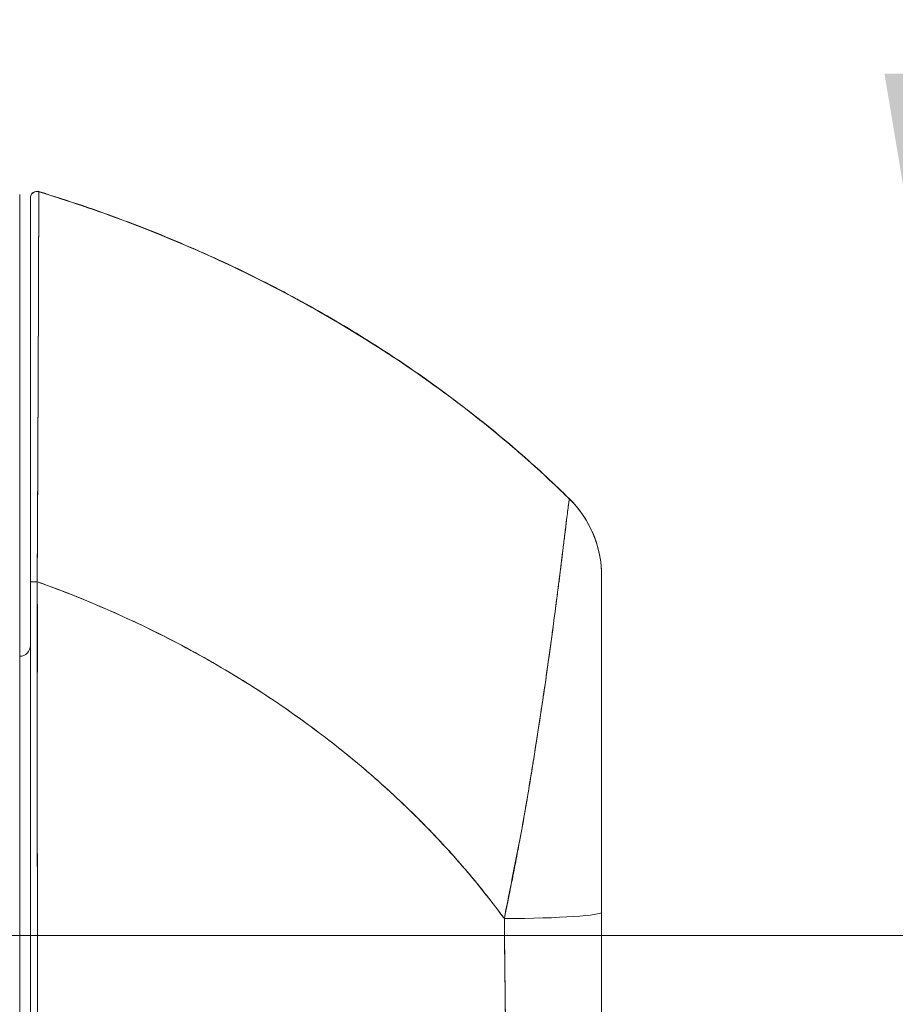
# Model space of a CAD drawing. Units: inches. Extents: x 8 to 262, y 5 to 156.
# Drawn here: x 24 to 26, y 95 to 97 of the extents above; entities that cross this region are included whole.
import ezdxf

# ---------------------------------------------------------------- set-up
doc = ezdxf.new("R2010")
doc.units = ezdxf.units.IN
doc.header["$LTSCALE"] = 16
doc.header["$MEASUREMENT"] = 0
doc.layers.add('Dimension (ANSI)', color=7, linetype='Continuous', lineweight=5)
doc.layers.add('Visible (ANSI)', color=7, linetype='Continuous', lineweight=5)
doc.styles.add('TAHOMA', font='tahoma.ttf')
doc.dimstyles.new('Default (ANSI)', dxfattribs={"dimscale": 16, "dimtxt": 0.07, "dimasz": 0.098425, "dimexe": 0.125, "dimexo": 0.0625, "dimgap": 0.031496, "dimtad": 0, "dimtih": 1, "dimtoh": 1, "dimrnd": 1e-08, "dimzin": 0, "dimdsep": 46, "dimtxsty": 'TAHOMA', "dimcen": 0.09, "dimdle": 0.393701, "dimclrd": 256, "dimclre": 256, "dimclrt": 256, "dimadec": 0, "dimazin": 0, "dimtfac": 1, "dimtofl": 0, "dimtmove": 0, "dimatfit": 3, "dimfxl": 1, "dimtolj": 1, "dimtzin": 0, "dimlwd": -1, "dimlwe": -1, "dimarcsym": 0})

# ---------------------------------------------------------------- blocks, each defined once
blk = doc.blocks.new('*D13')
at = {"layer": 'Defpoints', "color": 0, "transparency": 16777216}
for p in [(23.4378, 113.228), (37.6968, 113.228), (23.4378, 77.478)]:
    blk.add_point(p, dxfattribs=at)
at = {"layer": 'Dimension (ANSI)', "transparency": 16777216}
for p, q in [((24.4378, 113.228), (39.6968, 113.228)), ((37.6968, 111.6532), (37.6968, 97.987)), ((37.6968, 79.0528), (37.6968, 91.7219)), ((24.4378, 77.478), (39.6968, 77.478))]:
    blk.add_line(p, q, dxfattribs=at)
for points in [[(37.4343, 111.6532), (37.9593, 111.6532), (37.6968, 113.228)], [(37.4343, 79.0528), (37.9593, 79.0528), (37.6968, 77.478)]]:
    blk.add_solid(points, dxfattribs=at)
at = {"layer": 'Dimension (ANSI)', "transparency": 16777216, "insert": (37.6968, 94.8545), "char_height": 1.12, "attachment_point": 5, "style": 'TAHOMA'}
blk.add_mtext('\\A1;\\fTahoma|b0|i0;\\H1.1200;35.75\\P\\fTahoma|b0|i0;\\H1.1200;LID HEIGHT\\P\\fTahoma|b0|i0;\\H1.1200;(2 PL.)', dxfattribs=at)
blk = doc.blocks.new('*D19')
at = {"layer": 'Defpoints', "color": 0, "transparency": 16777216}
for p in [(23.2037, 111.355), (23.0822, 95.3506), (26.1291, 95.3506)]:
    blk.add_point(p, dxfattribs=at)
at = {"layer": 'Dimension (ANSI)', "transparency": 16777216}
for p, q in [((24.2037, 111.355), (28.1291, 111.355)), ((26.1291, 109.7802), (26.1291, 103.8633)), ((26.1291, 96.9254), (26.1291, 99.8462)), ((24.0822, 95.3506), (28.1291, 95.3506))]:
    blk.add_line(p, q, dxfattribs=at)
for points in [[(25.8666, 109.7802), (26.3916, 109.7802), (26.1291, 111.355)], [(25.8666, 96.9254), (26.3916, 96.9254), (26.1291, 95.3506)]]:
    blk.add_solid(points, dxfattribs=at)
at = {"layer": 'Dimension (ANSI)', "transparency": 16777216, "insert": (26.1291, 101.8548), "char_height": 1.12, "attachment_point": 5, "style": 'TAHOMA'}
blk.add_mtext('\\A1;\\fTahoma|b0|i0;\\H1.1200;16.00\\P\\fTahoma|b0|i0;\\H1.1200;TYP.', dxfattribs=at)

msp = doc.modelspace()

# ---------------------------------------------------------------- linework, layer by layer
at = {"layer": 'Visible (ANSI)'}
for p, q in [((24.28707, 96.02561), (24.28707, 96.70412)), ((24.322, 96.70931), (24.322, 96.70931)), ((24.32201, 96.70971), (24.32201, 96.70931)), ((24.30676, 96.69842), (24.30676, 96.69822)), ((24.30676, 96.69801), (24.30676, 96.69801)), ((24.30676, 96.69801), (24.30676, 95.99704)), ((25.29127, 96.14804), (25.29127, 96.14849)), ((24.28707, 95.09924), (24.28707, 96.02561)), ((25.35006, 96.00814), (25.35006, 96.00813)), ((25.35006, 96.00769), (25.35006, 96.00813)), ((25.35006, 96.00769), (25.35006, 95.39344)), ((24.30676, 95.99704), (24.30676, 95.09339)), ((24.30676, 95.09339), (24.30676, 95.99704)), ((25.19258, 95.48269), (25.19258, 95.48423)), ((25.19258, 95.48423), (25.19258, 95.48269)), ((25.35006, 95.39344), (25.35006, 95.00372)), ((25.35006, 95.39344), (25.35006, 95.00372)), ((24.31945, 95.35401), (24.3194, 95.35401)), ((24.31945, 95.35374), (24.3194, 95.35374)), ((24.3194, 95.35226), (24.31945, 95.35226)), ((24.3194, 95.35199), (24.31945, 95.35199))]:
    msp.add_line(p, q, dxfattribs=at)
for centre, radius, start, end in [((24.31857, 96.69842), 0.01181, 73.06761, 180), ((24.31857, 96.69841), 0.01181, 73.0732, 179.98076), ((24.31857, 96.69801), 0.01181, 73.0732, 180), ((24.31857, 96.69801), 0.01181, 73.06805, 180.01767), ((25.15321, 96.00769), 0.19685, 359.99998, 45.47279), ((25.15321, 96.00819), 0.19683, 2.0475, 45.46242), ((24.28707, 95.88056), 0.01969, 270, 0)]:
    msp.add_arc(centre, radius, start, end, dxfattribs=at)
for centre, major_axis, ratio, start_param, end_param in [((25.15321, 96.00774), (0.19683, -0.00005), 0.9999992, 0, 0.7937275), ((24.31857, 95.99704), (-0.01181, 0), 0.002201, 0, 1.6105171), ((24.31857, 95.99704), (-0.01181, 0), 0.0022011, 0, 1.6105171), ((25.19252, 95.35298), (-0.00004, -0.63977), 0.0001165, 1.7750953, 1.7775503), ((25.15321, 95.39344), (0.19685, 0), 0.0610857, 4.809756, 6.2831853), ((25.15321, 95.39344), (0.19685, 0), 0.0610857, 4.809756, 6.2831853), ((25.13353, 95.35212), (-0.05906, 0), 0.0012735, 2.2935232, 2.2947727), ((25.13353, 95.35212), (0.05906, 0), 0.0012735, 5.4351158, 5.4363653), ((25.13353, 95.30487), (-0.05906, 0), 0.0012735, 2.305794, 2.3062821), ((25.13353, 95.30487), (0.05905, 0), 0.0012745, 5.4473726, 5.4478607)]:
    msp.add_ellipse(centre, major_axis=major_axis, ratio=ratio, start_param=start_param, end_param=end_param, dxfattribs=at)
for points, knots in [([(24.28707, 96.70412), (24.28707, 96.704), (24.28707, 96.704), (24.28707, 96.7015), (24.28707, 96.68792), (24.28707, 96.63971), (24.28707, 96.60462), (24.28707, 96.51674), (24.28707, 96.46264), (24.28707, 96.341), (24.28707, 96.27147), (24.28707, 96.1572), (24.28707, 96.11334), (24.28707, 96.05484), (24.28707, 96.04022), (24.28707, 96.02561)], [0, 0, 0, 0, 0.0562985, 0.0562985, 0.6012394, 0.6012394, 1.1425151, 1.1425151, 1.6896291, 1.6896291, 2.2540748, 2.2540748, 2.5894241, 2.5894241, 2.7007511, 2.7007511, 2.7007511, 2.7007511]), ([(24.32201, 96.70931), (24.32201, 96.70931), (24.322, 96.7093), (24.322, 96.70928), (24.322, 96.70926), (24.322, 96.70923), (24.322, 96.70919), (24.322, 96.70914), (24.322, 96.70909), (24.322, 96.70902), (24.322, 96.70894), (24.322, 96.70885), (24.322, 96.70874), (24.322, 96.70863), (24.322, 96.7085), (24.322, 96.70835), (24.322, 96.70819), (24.322, 96.70802), (24.322, 96.70782), (24.32199, 96.70761), (24.32199, 96.70738), (24.32199, 96.70713), (24.32199, 96.70685), (24.32199, 96.70654), (24.32199, 96.70621), (24.32199, 96.70584), (24.32199, 96.70544), (24.32198, 96.705), (24.32198, 96.70451), (24.32198, 96.70397), (24.32198, 96.7034), (24.32198, 96.70274), (24.32197, 96.70203), (24.32197, 96.70126), (24.32197, 96.70039), (24.32196, 96.69944), (24.32196, 96.69843), (24.32196, 96.69754), (24.32195, 96.6966), (24.32195, 96.6956), (24.32195, 96.69532), (24.32195, 96.69504), (24.32195, 96.69476), (24.32194, 96.69333), (24.32194, 96.6918), (24.32193, 96.69016), (24.32193, 96.68839), (24.32192, 96.68649), (24.32191, 96.68447), (24.32191, 96.68229), (24.3219, 96.67997), (24.32189, 96.67751), (24.32188, 96.67484), (24.32187, 96.67201), (24.32186, 96.66901), (24.32185, 96.66575), (24.32184, 96.66229), (24.32183, 96.65864), (24.32183, 96.65755), (24.32182, 96.65643), (24.32182, 96.6553), (24.32181, 96.65232), (24.3218, 96.64923), (24.32179, 96.64602), (24.32178, 96.64115), (24.32176, 96.63602), (24.32174, 96.63063), (24.32172, 96.62469), (24.3217, 96.61844), (24.32168, 96.61188), (24.32166, 96.60487), (24.32164, 96.59752), (24.32161, 96.58982), (24.32161, 96.58959), (24.32161, 96.58936), (24.32161, 96.58912), (24.32158, 96.58043), (24.32155, 96.57131), (24.32152, 96.56177), (24.32148, 96.55132), (24.32144, 96.54038), (24.32141, 96.52897), (24.32138, 96.52012), (24.32134, 96.51098), (24.32131, 96.50158), (24.3213, 96.49757), (24.32128, 96.49352), (24.32127, 96.48942), (24.32121, 96.47415), (24.32116, 96.45824), (24.3211, 96.44173), (24.32104, 96.42628), (24.32098, 96.41031), (24.32091, 96.39388), (24.3209, 96.39145), (24.32089, 96.38901), (24.32088, 96.38655), (24.32081, 96.36872), (24.32074, 96.35035), (24.32066, 96.33152), (24.32059, 96.31473), (24.32052, 96.29756), (24.32045, 96.28008), (24.32043, 96.27696), (24.32042, 96.27384), (24.32041, 96.2707), (24.32035, 96.25821), (24.32029, 96.24555), (24.32024, 96.23277), (24.32017, 96.21846), (24.32011, 96.20398), (24.32004, 96.18937), (24.31997, 96.17623), (24.31991, 96.16298), (24.31985, 96.14965), (24.31982, 96.14529), (24.3198, 96.14092), (24.31978, 96.13655), (24.31974, 96.12882), (24.3197, 96.12107), (24.31966, 96.1133), (24.31961, 96.10225), (24.31955, 96.09115), (24.31949, 96.08002), (24.31944, 96.06992), (24.31939, 96.05979), (24.31933, 96.04965), (24.31928, 96.04044), (24.31923, 96.03122), (24.31918, 96.02199), (24.31913, 96.01367), (24.31908, 96.00534), (24.31904, 95.99701)], [0, 0, 0, 0, 0.0051535, 0.0051535, 0.0051535, 0.011125, 0.011125, 0.011125, 0.0177599, 0.0177599, 0.0177599, 0.024968, 0.024968, 0.024968, 0.0326646, 0.0326646, 0.0326646, 0.0407909, 0.0407909, 0.0407909, 0.0494929, 0.0494929, 0.0494929, 0.0590435, 0.0590435, 0.0590435, 0.0697173, 0.0697173, 0.0697173, 0.0817898, 0.0817898, 0.0817898, 0.0955416, 0.0955416, 0.0955416, 0.1112568, 0.1112568, 0.1112568, 0.125, 0.125, 0.125, 0.1288152, 0.1288152, 0.1288152, 0.1479502, 0.1479502, 0.1479502, 0.1687359, 0.1687359, 0.1687359, 0.1911746, 0.1911746, 0.1911746, 0.2155136, 0.2155136, 0.2155136, 0.2420183, 0.2420183, 0.2420183, 0.25, 0.25, 0.25, 0.2709744, 0.2709744, 0.2709744, 0.3027382, 0.3027382, 0.3027382, 0.3376886, 0.3376886, 0.3376886, 0.375, 0.375, 0.375, 0.3761252, 0.3761252, 0.3761252, 0.4181661, 0.4181661, 0.4181661, 0.4642343, 0.4642343, 0.4642343, 0.5, 0.5, 0.5, 0.515243, 0.515243, 0.515243, 0.571952, 0.571952, 0.571952, 0.625, 0.625, 0.625, 0.6328539, 0.6328539, 0.6328539, 0.6899725, 0.6899725, 0.6899725, 0.7409194, 0.7409194, 0.7409194, 0.75, 0.75, 0.75, 0.7861698, 0.7861698, 0.7861698, 0.8266644, 0.8266644, 0.8266644, 0.8630945, 0.8630945, 0.8630945, 0.875, 0.875, 0.875, 0.8960305, 0.8960305, 0.8960305, 0.9259483, 0.9259483, 0.9259483, 0.9531124, 0.9531124, 0.9531124, 0.9777644, 0.9777644, 0.9777644, 1, 1, 1, 1]), ([(24.31904, 95.99701), (24.3191, 96.01712), (24.31921, 96.03849), (24.31935, 96.06074), (24.31945, 96.07756), (24.31956, 96.0949), (24.31966, 96.1126), (24.3197, 96.11886), (24.31973, 96.12517), (24.31977, 96.13151), (24.3199, 96.15646), (24.32002, 96.18191), (24.32013, 96.207), (24.32018, 96.21739), (24.32022, 96.22771), (24.32026, 96.23793), (24.32032, 96.25369), (24.32039, 96.26919), (24.32045, 96.28443), (24.32056, 96.30898), (24.32066, 96.33285), (24.32076, 96.3561), (24.32077, 96.35772), (24.32078, 96.35934), (24.32079, 96.36095), (24.3209, 96.38624), (24.32099, 96.41072), (24.32107, 96.43373), (24.32111, 96.44341), (24.32114, 96.45282), (24.32117, 96.46195), (24.32122, 96.47536), (24.32126, 96.48815), (24.32131, 96.50025), (24.32137, 96.51717), (24.32142, 96.53274), (24.32147, 96.54691), (24.32148, 96.55086), (24.32149, 96.5547), (24.3215, 96.55844), (24.32156, 96.57696), (24.32162, 96.59294), (24.32167, 96.60694), (24.32167, 96.60747), (24.32167, 96.608), (24.32167, 96.60853), (24.32172, 96.62265), (24.32176, 96.63472), (24.32179, 96.6451), (24.3218, 96.64736), (24.3218, 96.64953), (24.32181, 96.65162), (24.32183, 96.65992), (24.32186, 96.66703), (24.32188, 96.67314), (24.32188, 96.67568), (24.32189, 96.67805), (24.3219, 96.68026), (24.32192, 96.68477), (24.32193, 96.68862), (24.32194, 96.6919), (24.32195, 96.69409), (24.32195, 96.69603), (24.32196, 96.69774), (24.32196, 96.69977), (24.32197, 96.70147), (24.32197, 96.70291), (24.32198, 96.70449), (24.32198, 96.70575), (24.32199, 96.70672), (24.32199, 96.70724), (24.322, 96.70768), (24.322, 96.70803), (24.322, 96.70894), (24.322, 96.7093), (24.32201, 96.70931)], [0, 0, 0, 0, 0.0517615, 0.0517615, 0.0517615, 0.0909091, 0.0909091, 0.0909091, 0.1047558, 0.1047558, 0.1047558, 0.1592603, 0.1592603, 0.1592603, 0.1818182, 0.1818182, 0.1818182, 0.2166395, 0.2166395, 0.2166395, 0.2727273, 0.2727273, 0.2727273, 0.27663, 0.27663, 0.27663, 0.3378724, 0.3378724, 0.3378724, 0.3636364, 0.3636364, 0.3636364, 0.4015229, 0.4015229, 0.4015229, 0.4545455, 0.4545455, 0.4545455, 0.4693394, 0.4693394, 0.4693394, 0.5426566, 0.5426566, 0.5426566, 0.5454545, 0.5454545, 0.5454545, 0.6201601, 0.6201601, 0.6201601, 0.6363636, 0.6363636, 0.6363636, 0.7005689, 0.7005689, 0.7005689, 0.7272727, 0.7272727, 0.7272727, 0.7817474, 0.7817474, 0.7817474, 0.8181818, 0.8181818, 0.8181818, 0.861421, 0.861421, 0.861421, 0.9090909, 0.9090909, 0.9090909, 0.9347795, 0.9347795, 0.9347795, 1, 1, 1, 1]), ([(24.32201, 96.70931), (24.32201, 96.70935), (24.32202, 96.70938), (24.32202, 96.7094), (24.32202, 96.70943), (24.32201, 96.70945), (24.322, 96.70947), (24.32199, 96.70949), (24.32198, 96.7095), (24.32198, 96.70952), (24.32198, 96.70953), (24.32198, 96.70953), (24.32198, 96.70954), (24.32198, 96.70955), (24.32199, 96.70956), (24.322, 96.70957), (24.32201, 96.70958), (24.32202, 96.70959), (24.32202, 96.70961), (24.32202, 96.70964), (24.32201, 96.70967), (24.32201, 96.70971)], [0, 0, 0, 0, 0.1428571, 0.1428571, 0.1428571, 0.2857143, 0.2857143, 0.2857143, 0.4285714, 0.4285714, 0.4285714, 0.5714286, 0.5714286, 0.5714286, 0.7142857, 0.7142857, 0.7142857, 0.8571429, 0.8571429, 0.8571429, 1, 1, 1, 1]), ([(24.32201, 96.70971), (24.37598, 96.69329), (24.42823, 96.67551), (24.47877, 96.65658), (24.5293, 96.63764), (24.5781, 96.61755), (24.62518, 96.59649), (24.67226, 96.57544), (24.71761, 96.55341), (24.76125, 96.53059), (24.80488, 96.50777), (24.8468, 96.48416), (24.88704, 96.45992), (24.92727, 96.43568), (24.96582, 96.41082), (25.00272, 96.38547), (25.03962, 96.36013), (25.07486, 96.33431), (25.10851, 96.30816), (25.14215, 96.282), (25.17419, 96.25551), (25.20467, 96.22881), (25.23505, 96.2022), (25.2639, 96.17538), (25.29125, 96.14847)], [0.00000044, 0.00000044, 0.00000044, 0.00000044, 0.12505079, 0.12505079, 0.12505079, 0.25010573, 0.25010573, 0.25010573, 0.37516068, 0.37516068, 0.37516068, 0.50021562, 0.50021562, 0.50021562, 0.62527056, 0.62527056, 0.62527056, 0.75032551, 0.75032551, 0.75032551, 0.87538045, 0.87538045, 0.87538045, 1, 1, 1, 1]), ([(24.32201, 96.70931), (24.40046, 96.68543), (24.47529, 96.6587), (24.54647, 96.6297), (24.61765, 96.60071), (24.68517, 96.56946), (24.74906, 96.5365), (24.81295, 96.50355), (24.87322, 96.46889), (24.92994, 96.43302), (24.98666, 96.39715), (25.03985, 96.36008), (25.08962, 96.32225), (25.13939, 96.28441), (25.18575, 96.24582), (25.22886, 96.20685), (25.25047, 96.18732), (25.27126, 96.1677), (25.29125, 96.14803)], [0, 0, 0, 0, 0.181782, 0.181782, 0.181782, 0.363564, 0.363564, 0.363564, 0.545346, 0.545346, 0.545346, 0.727128, 0.727128, 0.727128, 0.90891, 0.90891, 0.90891, 1, 1, 1, 1]), ([(25.29125, 96.14803), (25.2639, 96.17494), (25.23505, 96.20176), (25.20467, 96.22837), (25.17419, 96.25507), (25.14215, 96.28157), (25.10851, 96.30773), (25.07486, 96.33388), (25.03962, 96.3597), (25.00272, 96.38505), (24.96582, 96.41039), (24.92727, 96.43526), (24.88704, 96.4595), (24.8468, 96.48374), (24.80488, 96.50736), (24.76125, 96.53018), (24.71761, 96.553), (24.67226, 96.57502), (24.62518, 96.59608), (24.5781, 96.61714), (24.5293, 96.63723), (24.47877, 96.65617), (24.42823, 96.6751), (24.37598, 96.69288), (24.32201, 96.70931)], [0, 0, 0, 0, 0.1246195, 0.1246195, 0.1246195, 0.2496745, 0.2496745, 0.2496745, 0.3747294, 0.3747294, 0.3747294, 0.4997844, 0.4997844, 0.4997844, 0.6248393, 0.6248393, 0.6248393, 0.7498943, 0.7498943, 0.7498943, 0.8749492, 0.8749492, 0.8749492, 1, 1, 1, 1]), ([(24.30676, 95.99704), (24.30676, 96.00523), (24.30676, 96.01342), (24.30676, 96.02161), (24.30676, 96.03068), (24.30676, 96.03975), (24.30676, 96.04881), (24.30676, 96.05879), (24.30676, 96.06875), (24.30676, 96.07869), (24.30676, 96.08963), (24.30676, 96.10055), (24.30676, 96.11143), (24.30676, 96.1234), (24.30676, 96.13532), (24.30676, 96.14718), (24.30676, 96.16029), (24.30676, 96.17333), (24.30676, 96.18626), (24.30676, 96.20063), (24.30676, 96.21487), (24.30676, 96.22896), (24.30676, 96.24076), (24.30676, 96.25246), (24.30676, 96.26402), (24.30676, 96.26786), (24.30676, 96.27169), (24.30676, 96.2755), (24.30676, 96.29268), (24.30676, 96.30957), (24.30676, 96.32611), (24.30676, 96.34462), (24.30676, 96.3627), (24.30676, 96.38027), (24.30676, 96.39897), (24.30676, 96.4171), (24.30676, 96.43457), (24.30676, 96.45081), (24.30676, 96.46648), (24.30676, 96.48151), (24.30676, 96.48482), (24.30676, 96.48809), (24.30676, 96.49134), (24.30676, 96.50135), (24.30676, 96.51106), (24.30676, 96.52045), (24.30676, 96.53168), (24.30676, 96.54245), (24.30676, 96.55274), (24.30676, 96.56212), (24.30676, 96.5711), (24.30676, 96.57967), (24.30676, 96.58749), (24.30676, 96.59496), (24.30676, 96.60207), (24.30676, 96.60853), (24.30676, 96.61468), (24.30676, 96.62053), (24.30676, 96.62584), (24.30676, 96.63089), (24.30676, 96.63568), (24.30676, 96.63855), (24.30676, 96.64132), (24.30676, 96.644), (24.30676, 96.6454), (24.30676, 96.64677), (24.30676, 96.64812), (24.30676, 96.65171), (24.30676, 96.65511), (24.30676, 96.65833), (24.30676, 96.66128), (24.30676, 96.66407), (24.30676, 96.6667), (24.30676, 96.66912), (24.30676, 96.6714), (24.30676, 96.67355), (24.30676, 96.67554), (24.30676, 96.67741), (24.30676, 96.67916), (24.30676, 96.68076), (24.30676, 96.68227), (24.30676, 96.68368), (24.30676, 96.68497), (24.30676, 96.68617), (24.30676, 96.68729), (24.30676, 96.68829), (24.30676, 96.68922), (24.30676, 96.69008), (24.30676, 96.69084), (24.30676, 96.69154), (24.30676, 96.69219), (24.30676, 96.69275), (24.30676, 96.69328), (24.30676, 96.69377), (24.30676, 96.6942), (24.30676, 96.69459), (24.30676, 96.69496), (24.30676, 96.69528), (24.30676, 96.69558), (24.30676, 96.69586), (24.30676, 96.69611), (24.30676, 96.69634), (24.30676, 96.69654), (24.30676, 96.69673), (24.30676, 96.69691), (24.30676, 96.69706), (24.30676, 96.69721), (24.30676, 96.69734), (24.30676, 96.69745), (24.30676, 96.69756), (24.30676, 96.69765), (24.30676, 96.69772), (24.30676, 96.69779), (24.30676, 96.69785), (24.30676, 96.69789), (24.30676, 96.69793), (24.30676, 96.69796), (24.30676, 96.69798), (24.30676, 96.698), (24.30676, 96.69801), (24.30676, 96.69801)], [0, 0, 0, 0, 0.0224496, 0.0224496, 0.0224496, 0.0473337, 0.0473337, 0.0473337, 0.074749, 0.074749, 0.074749, 0.1049401, 0.1049401, 0.1049401, 0.1381767, 0.1381767, 0.1381767, 0.174941, 0.174941, 0.174941, 0.2157851, 0.2157851, 0.2157851, 0.25, 0.25, 0.25, 0.2613588, 0.2613588, 0.2613588, 0.3125568, 0.3125568, 0.3125568, 0.3698396, 0.3698396, 0.3698396, 0.4308187, 0.4308187, 0.4308187, 0.4875296, 0.4875296, 0.4875296, 0.5, 0.5, 0.5, 0.5384859, 0.5384859, 0.5384859, 0.5844576, 0.5844576, 0.5844576, 0.626373, 0.626373, 0.626373, 0.6646668, 0.6646668, 0.6646668, 0.6994653, 0.6994653, 0.6994653, 0.7310724, 0.7310724, 0.7310724, 0.75, 0.75, 0.75, 0.7598693, 0.7598693, 0.7598693, 0.7862104, 0.7862104, 0.7862104, 0.8103854, 0.8103854, 0.8103854, 0.8326634, 0.8326634, 0.8326634, 0.8532941, 0.8532941, 0.8532941, 0.8722825, 0.8722825, 0.8722825, 0.8897033, 0.8897033, 0.8897033, 0.9052919, 0.9052919, 0.9052919, 0.9189303, 0.9189303, 0.9189303, 0.9309013, 0.9309013, 0.9309013, 0.9414839, 0.9414839, 0.9414839, 0.9509518, 0.9509518, 0.9509518, 0.9595774, 0.9595774, 0.9595774, 0.9676317, 0.9676317, 0.9676317, 0.9752594, 0.9752594, 0.9752594, 0.9824025, 0.9824025, 0.9824025, 0.9889771, 0.9889771, 0.9889771, 0.9948939, 0.9948939, 0.9948939, 1, 1, 1, 1]), ([(25.29125, 96.14803), (25.2911, 96.14817), (25.291, 96.14775), (25.29084, 96.14663), (25.2907, 96.14569), (25.29051, 96.14427), (25.29024, 96.14235), (25.29016, 96.14176), (25.29007, 96.14112), (25.28998, 96.14044), (25.28954, 96.13725), (25.28898, 96.13301), (25.28828, 96.12747), (25.28805, 96.12568), (25.28781, 96.12374), (25.28755, 96.12166), (25.28698, 96.11711), (25.28632, 96.11186), (25.28557, 96.1058), (25.28469, 96.09867), (25.28368, 96.09041), (25.28251, 96.08088), (25.28224, 96.07864), (25.28196, 96.07633), (25.28167, 96.07394), (25.28016, 96.0616), (25.27841, 96.04733), (25.27639, 96.0312), (25.27573, 96.02592), (25.27504, 96.02044), (25.27433, 96.01477), (25.27286, 96.00317), (25.27129, 95.99075), (25.2696, 95.97755), (25.26861, 95.96985), (25.26758, 95.96189), (25.26651, 95.95365), (25.26525, 95.94397), (25.26393, 95.93391), (25.26255, 95.92351), (25.26213, 95.92031), (25.26169, 95.91708), (25.26126, 95.91381), (25.25825, 95.8913), (25.25496, 95.8672), (25.25134, 95.84161), (25.24984, 95.831), (25.24828, 95.82013), (25.24666, 95.80901), (25.24451, 95.79421), (25.24226, 95.77899), (25.2399, 95.76332), (25.23598, 95.73729), (25.23177, 95.71003), (25.22727, 95.68155), (25.22683, 95.67875), (25.22638, 95.67593), (25.22594, 95.67309), (25.22406, 95.66127), (25.22214, 95.64924), (25.22016, 95.63709), (25.21813, 95.62458), (25.21604, 95.61194), (25.21389, 95.59927), (25.20949, 95.5734), (25.20483, 95.5474), (25.2, 95.52207), (25.19988, 95.52145), (25.19976, 95.52083), (25.19965, 95.52021), (25.19486, 95.49522), (25.1899, 95.4709), (25.18515, 95.44736), (25.18056, 95.42463), (25.17617, 95.40263), (25.17235, 95.38148)], [0, 0, 0, 0, 0.060624, 0.060624, 0.060624, 0.1111111, 0.1111111, 0.1111111, 0.1265869, 0.1265869, 0.1265869, 0.1987914, 0.1987914, 0.1987914, 0.2222222, 0.2222222, 0.2222222, 0.273294, 0.273294, 0.273294, 0.3333333, 0.3333333, 0.3333333, 0.3474368, 0.3474368, 0.3474368, 0.4205222, 0.4205222, 0.4205222, 0.4444444, 0.4444444, 0.4444444, 0.4933991, 0.4933991, 0.4933991, 0.5219496, 0.5219496, 0.5219496, 0.5555556, 0.5555556, 0.5555556, 0.5658861, 0.5658861, 0.5658861, 0.6371166, 0.6371166, 0.6371166, 0.6666667, 0.6666667, 0.6666667, 0.7059933, 0.7059933, 0.7059933, 0.7713333, 0.7713333, 0.7713333, 0.7777778, 0.7777778, 0.7777778, 0.804681, 0.804681, 0.804681, 0.8323648, 0.8323648, 0.8323648, 0.8888889, 0.8888889, 0.8888889, 0.8902659, 0.8902659, 0.8902659, 0.9461063, 0.9461063, 0.9461063, 1, 1, 1, 1]), ([(25.17235, 95.38148), (25.17472, 95.39298), (25.17707, 95.40443), (25.17938, 95.41583), (25.18196, 95.42856), (25.18449, 95.44123), (25.18697, 95.45385), (25.18972, 95.46783), (25.19242, 95.48173), (25.19504, 95.49557), (25.19716, 95.50673), (25.19923, 95.51784), (25.20126, 95.52889), (25.20202, 95.533), (25.20276, 95.53709), (25.2035, 95.54118), (25.20652, 95.55785), (25.20944, 95.57438), (25.21225, 95.59071), (25.21538, 95.60889), (25.21839, 95.62683), (25.22128, 95.64445), (25.22264, 95.65274), (25.22397, 95.66095), (25.22528, 95.66908), (25.22711, 95.68044), (25.22889, 95.69165), (25.23062, 95.70268), (25.23401, 95.72423), (25.23721, 95.74511), (25.24023, 95.76528), (25.24175, 95.77543), (25.24323, 95.78541), (25.24466, 95.79519), (25.2465, 95.80773), (25.24826, 95.81996), (25.24996, 95.83188), (25.2534, 95.85606), (25.25656, 95.87894), (25.25946, 95.90046), (25.2596, 95.90146), (25.25973, 95.90245), (25.25986, 95.90344), (25.26272, 95.92467), (25.26534, 95.94455), (25.26773, 95.96306), (25.26905, 95.97325), (25.2703, 95.98303), (25.27149, 95.99238), (25.27246, 95.99999), (25.27339, 96.00731), (25.27427, 96.01436), (25.27612, 96.029), (25.27779, 96.04243), (25.27929, 96.05463), (25.27957, 96.05688), (25.27984, 96.05908), (25.28011, 96.06123), (25.28118, 96.06995), (25.28217, 96.078), (25.28308, 96.08539), (25.28413, 96.09395), (25.28507, 96.10162), (25.2859, 96.1084), (25.28596, 96.10891), (25.28602, 96.10942), (25.28608, 96.10992), (25.28678, 96.11559), (25.2874, 96.12062), (25.28796, 96.12502), (25.28851, 96.12944), (25.289, 96.13321), (25.28942, 96.13636), (25.28953, 96.1372), (25.28964, 96.13799), (25.28974, 96.13873), (25.28999, 96.14056), (25.29021, 96.14211), (25.2904, 96.1434), (25.29064, 96.14507), (25.29083, 96.14629), (25.29098, 96.14705), (25.29111, 96.14775), (25.2912, 96.14807), (25.29125, 96.14803)], [0, 0, 0, 0, 0.0255606, 0.0255606, 0.0255606, 0.0540743, 0.0540743, 0.0540743, 0.0856527, 0.0856527, 0.0856527, 0.1111111, 0.1111111, 0.1111111, 0.1205644, 0.1205644, 0.1205644, 0.1591176, 0.1591176, 0.1591176, 0.202025, 0.202025, 0.202025, 0.2222222, 0.2222222, 0.2222222, 0.25045, 0.25045, 0.25045, 0.305586, 0.305586, 0.305586, 0.3333333, 0.3333333, 0.3333333, 0.3688988, 0.3688988, 0.3688988, 0.4411046, 0.4411046, 0.4411046, 0.4444444, 0.4444444, 0.4444444, 0.5160884, 0.5160884, 0.5160884, 0.5555556, 0.5555556, 0.5555556, 0.5876754, 0.5876754, 0.5876754, 0.6544159, 0.6544159, 0.6544159, 0.6666667, 0.6666667, 0.6666667, 0.7161429, 0.7161429, 0.7161429, 0.7734695, 0.7734695, 0.7734695, 0.7777778, 0.7777778, 0.7777778, 0.8266877, 0.8266877, 0.8266877, 0.8758248, 0.8758248, 0.8758248, 0.8888889, 0.8888889, 0.8888889, 0.9207769, 0.9207769, 0.9207769, 0.9621735, 0.9621735, 0.9621735, 1, 1, 1, 1]), ([(25.29125, 96.14847), (25.29124, 96.14845), (25.29125, 96.14842), (25.29125, 96.14841), (25.29125, 96.1484), (25.29125, 96.1484), (25.29125, 96.1484), (25.29125, 96.14839), (25.29125, 96.14839), (25.29125, 96.14839), (25.29125, 96.14839), (25.29125, 96.14839), (25.29125, 96.14839), (25.29125, 96.14839), (25.29125, 96.14839), (25.29125, 96.14839), (25.29125, 96.14839), (25.29125, 96.14838), (25.29125, 96.14838), (25.29125, 96.14837), (25.29125, 96.14836), (25.29125, 96.14836), (25.29125, 96.14833), (25.29125, 96.1483), (25.29125, 96.14827), (25.29125, 96.14827), (25.29125, 96.14826), (25.29125, 96.14826), (25.29125, 96.14822), (25.29125, 96.14819), (25.29125, 96.14816), (25.29125, 96.14815), (25.29125, 96.14814), (25.29125, 96.14813), (25.29125, 96.14809), (25.29124, 96.14806), (25.29125, 96.14803)], [0, 0, 0, 0, 0.1666667, 0.1666667, 0.1666667, 0.2049898, 0.2049898, 0.2049898, 0.3333333, 0.3333333, 0.3333333, 0.354537, 0.354537, 0.354537, 0.4566957, 0.4566957, 0.4566957, 0.5, 0.5, 0.5, 0.5435864, 0.5435864, 0.5435864, 0.645594, 0.645594, 0.645594, 0.6666667, 0.6666667, 0.6666667, 0.7950172, 0.7950172, 0.7950172, 0.8333333, 0.8333333, 0.8333333, 1, 1, 1, 1]), ([(25.35006, 96.00769), (25.35006, 96.00768), (25.35006, 96.00739), (25.35006, 96.00681), (25.35006, 96.00616), (25.35006, 96.00517), (25.35006, 96.00382), (25.35006, 96.00235), (25.35006, 96.00045), (25.35006, 95.99816), (25.35006, 95.99562), (25.35006, 95.9926), (25.35006, 95.9891), (25.35006, 95.98526), (25.35006, 95.98085), (25.35006, 95.97592), (25.35006, 95.97047), (25.35006, 95.96437), (25.35006, 95.95769), (25.35006, 95.95515), (25.35006, 95.95252), (25.35006, 95.94981), (25.35006, 95.94462), (25.35006, 95.93912), (25.35006, 95.93334), (25.35006, 95.92349), (25.35006, 95.91282), (25.35006, 95.90143), (25.35006, 95.8887), (25.35006, 95.87508), (25.35006, 95.86073), (25.35006, 95.84498), (25.35006, 95.82834), (25.35006, 95.81102), (25.35006, 95.80795), (25.35006, 95.80485), (25.35006, 95.80174), (25.35006, 95.78709), (25.35006, 95.77198), (25.35006, 95.7565), (25.35006, 95.73922), (25.35006, 95.72147), (25.35006, 95.70336), (25.35006, 95.68693), (25.35006, 95.6702), (25.35006, 95.65327), (25.35006, 95.63789), (25.35006, 95.62235), (25.35006, 95.60663), (25.35006, 95.60646), (25.35006, 95.60629), (25.35006, 95.60612), (25.35006, 95.59197), (25.35006, 95.5777), (25.35006, 95.56336), (25.35006, 95.55006), (25.35006, 95.5367), (25.35006, 95.52332), (25.35006, 95.51106), (25.35006, 95.49877), (25.35006, 95.48645), (25.35006, 95.47517), (25.35006, 95.46385), (25.35006, 95.45253), (25.35006, 95.44219), (25.35006, 95.43185), (25.35006, 95.4215), (25.35006, 95.41214), (25.35006, 95.40278), (25.35006, 95.39344)], [0, 0, 0, 0, 0.0298343, 0.0298343, 0.0298343, 0.0628003, 0.0628003, 0.0628003, 0.098961, 0.098961, 0.098961, 0.1389217, 0.1389217, 0.1389217, 0.1829236, 0.1829236, 0.1829236, 0.2315005, 0.2315005, 0.2315005, 0.25, 0.25, 0.25, 0.2854265, 0.2854265, 0.2854265, 0.3457096, 0.3457096, 0.3457096, 0.4130319, 0.4130319, 0.4130319, 0.4868949, 0.4868949, 0.4868949, 0.5, 0.5, 0.5, 0.5616244, 0.5616244, 0.5616244, 0.6303809, 0.6303809, 0.6303809, 0.6927574, 0.6927574, 0.6927574, 0.7493807, 0.7493807, 0.7493807, 0.75, 0.75, 0.75, 0.8009688, 0.8009688, 0.8009688, 0.8481994, 0.8481994, 0.8481994, 0.8914857, 0.8914857, 0.8914857, 0.9311058, 0.9311058, 0.9311058, 0.9672685, 0.9672685, 0.9672685, 1, 1, 1, 1]), ([(24.31968, 95.09328), (24.31951, 95.11418), (24.31943, 95.13679), (24.3194, 95.16062), (24.31937, 95.17865), (24.31937, 95.19737), (24.31938, 95.2166), (24.31938, 95.21855), (24.31938, 95.2205), (24.31938, 95.22245), (24.31939, 95.24109), (24.31941, 95.26019), (24.31942, 95.27964), (24.31944, 95.29713), (24.31945, 95.3149), (24.31945, 95.33288), (24.31945, 95.34097), (24.31945, 95.3491), (24.31945, 95.35728), (24.31945, 95.36575), (24.31945, 95.37427), (24.31944, 95.38283), (24.31944, 95.3985), (24.31943, 95.41427), (24.31941, 95.43007), (24.31938, 95.45518), (24.31934, 95.48034), (24.31929, 95.50547), (24.31928, 95.5099), (24.31927, 95.51433), (24.31927, 95.51875), (24.31921, 95.54741), (24.31916, 95.57584), (24.31911, 95.60348), (24.31909, 95.61928), (24.31907, 95.63483), (24.31906, 95.64999), (24.31905, 95.66323), (24.31905, 95.67617), (24.31905, 95.68887), (24.31905, 95.70398), (24.31906, 95.71875), (24.31908, 95.73326), (24.3191, 95.74873), (24.31913, 95.7639), (24.31916, 95.77883), (24.31916, 95.77907), (24.31916, 95.77932), (24.31916, 95.77956), (24.3192, 95.79612), (24.31924, 95.8124), (24.31928, 95.82837), (24.31933, 95.8461), (24.31937, 95.86346), (24.31939, 95.88036), (24.31939, 95.88539), (24.3194, 95.89038), (24.3194, 95.89533), (24.3194, 95.90935), (24.31939, 95.92303), (24.31936, 95.93628), (24.3193, 95.95777), (24.3192, 95.97815), (24.31904, 95.99701)], [0, 0, 0, 0, 0.0813345, 0.0813345, 0.0813345, 0.1428571, 0.1428571, 0.1428571, 0.1490754, 0.1490754, 0.1490754, 0.2083692, 0.2083692, 0.2083692, 0.2617182, 0.2617182, 0.2617182, 0.2857143, 0.2857143, 0.2857143, 0.31059, 0.31059, 0.31059, 0.3561525, 0.3561525, 0.3561525, 0.4285714, 0.4285714, 0.4285714, 0.4413317, 0.4413317, 0.4413317, 0.5241049, 0.5241049, 0.5241049, 0.5714286, 0.5714286, 0.5714286, 0.6127464, 0.6127464, 0.6127464, 0.6618881, 0.6618881, 0.6618881, 0.7142857, 0.7142857, 0.7142857, 0.7151287, 0.7151287, 0.7151287, 0.7733012, 0.7733012, 0.7733012, 0.8379135, 0.8379135, 0.8379135, 0.8571429, 0.8571429, 0.8571429, 0.9116532, 0.9116532, 0.9116532, 1, 1, 1, 1]), ([(24.31904, 95.99701), (24.36985, 95.97877), (24.41865, 95.95902), (24.46543, 95.93803), (24.51221, 95.91704), (24.55697, 95.89481), (24.59972, 95.8716), (24.64247, 95.84839), (24.68321, 95.8242), (24.72198, 95.79924), (24.76076, 95.77429), (24.79756, 95.74859), (24.83245, 95.72234), (24.86733, 95.69609), (24.90031, 95.66929), (24.93143, 95.64215), (24.96256, 95.615), (24.99184, 95.5875), (25.01935, 95.55982), (25.04687, 95.53214), (25.07262, 95.50428), (25.09669, 95.47639), (25.12077, 95.4485), (25.14317, 95.42058), (25.16398, 95.39276), (25.1668, 95.389), (25.16959, 95.38524), (25.17235, 95.38148)], [0, 0, 0, 0, 0.1229209, 0.1229209, 0.1229209, 0.2458419, 0.2458419, 0.2458419, 0.3687628, 0.3687628, 0.3687628, 0.4916838, 0.4916838, 0.4916838, 0.6146047, 0.6146047, 0.6146047, 0.7375257, 0.7375257, 0.7375257, 0.8604466, 0.8604466, 0.8604466, 0.9833676, 0.9833676, 0.9833676, 1, 1, 1, 1]), ([(24.31904, 95.99701), (24.31905, 95.91446), (24.31907, 95.8325), (24.31911, 95.75116), (24.31912, 95.73077), (24.31913, 95.71042), (24.31914, 95.6901), (24.31917, 95.63389), (24.31921, 95.57798), (24.31925, 95.52235), (24.31929, 95.47769), (24.31933, 95.4332), (24.31937, 95.3889), (24.31939, 95.36298), (24.31941, 95.33712), (24.31944, 95.31132), (24.31951, 95.23813), (24.31959, 95.16545), (24.31968, 95.09328)], [0, 0, 0, 0, 0.2665189, 0.2665189, 0.2665189, 0.3333333, 0.3333333, 0.3333333, 0.5182057, 0.5182057, 0.5182057, 0.6666667, 0.6666667, 0.6666667, 0.7535422, 0.7535422, 0.7535422, 1, 1, 1, 1]), ([(25.17235, 95.38148), (25.15126, 95.41021), (25.1285, 95.43908), (25.10395, 95.46793), (25.0794, 95.49677), (25.05308, 95.5256), (25.02487, 95.55425), (24.99666, 95.5829), (24.96656, 95.61137), (24.9345, 95.63946), (24.90244, 95.66756), (24.8684, 95.69529), (24.83232, 95.72243), (24.79624, 95.74958), (24.7581, 95.77614), (24.71786, 95.80189), (24.67762, 95.82763), (24.63527, 95.85257), (24.59078, 95.87643), (24.54628, 95.90029), (24.49963, 95.92308), (24.45082, 95.94451), (24.40852, 95.96309), (24.36458, 95.98066), (24.31904, 95.99701)], [0, 0, 0, 0, 0.1271165, 0.1271165, 0.1271165, 0.2542329, 0.2542329, 0.2542329, 0.3813494, 0.3813494, 0.3813494, 0.5084658, 0.5084658, 0.5084658, 0.6355823, 0.6355823, 0.6355823, 0.7626987, 0.7626987, 0.7626987, 0.8898152, 0.8898152, 0.8898152, 1, 1, 1, 1]), ([(24.3194, 95.35401), (24.31939, 95.36645), (24.31938, 95.3789), (24.31937, 95.39136), (24.31933, 95.43596), (24.31929, 95.48073), (24.31925, 95.52569), (24.31925, 95.52571), (24.31925, 95.52573), (24.31925, 95.52575)], [0.29158185, 0.29158185, 0.29158185, 0.29158185, 0.33333333, 0.33333333, 0.33333333, 0.48278307, 0.48278307, 0.48278307, 0.48285306, 0.48285306, 0.48285306, 0.48285306]), ([(25.17235, 95.38148), (25.17251, 95.35527), (25.17283, 95.32828), (25.17318, 95.3007), (25.17337, 95.28556), (25.17357, 95.27024), (25.17375, 95.25476), (25.17377, 95.25264), (25.1738, 95.25052), (25.17382, 95.24839), (25.17391, 95.24057), (25.17399, 95.23272), (25.17407, 95.22482), (25.17433, 95.20115), (25.17458, 95.17716), (25.17494, 95.1529), (25.1751, 95.14214), (25.17528, 95.13133), (25.17548, 95.12046), (25.17553, 95.11778), (25.17558, 95.11509), (25.17563, 95.1124), (25.17582, 95.10269), (25.17602, 95.09294), (25.17624, 95.08315), (25.17672, 95.06061), (25.17724, 95.03786), (25.17764, 95.01492), (25.17777, 95.00766), (25.17788, 95.00038), (25.17798, 94.99308), (25.17804, 94.98895), (25.17809, 94.98481), (25.17814, 94.98066)], [0, 0, 0, 0, 0.215172, 0.215172, 0.215172, 0.3333333, 0.3333333, 0.3333333, 0.3495111, 0.3495111, 0.3495111, 0.4090379, 0.4090379, 0.4090379, 0.5875122, 0.5875122, 0.5875122, 0.6666667, 0.6666667, 0.6666667, 0.6862189, 0.6862189, 0.6862189, 0.7567925, 0.7567925, 0.7567925, 0.9193704, 0.9193704, 0.9193704, 0.9708363, 0.9708363, 0.9708363, 1, 1, 1, 1]), ([(25.17814, 94.98066), (25.17729, 95.01863), (25.17653, 95.05718), (25.17588, 95.09632), (25.17581, 95.10085), (25.17573, 95.10538), (25.17566, 95.10993), (25.17499, 95.15151), (25.17445, 95.19374), (25.17394, 95.23663), (25.17391, 95.23894), (25.17388, 95.24124), (25.17386, 95.24355), (25.17332, 95.28881), (25.1728, 95.3348), (25.17235, 95.38148)], [0, 0, 0, 0, 0.2987476, 0.2987476, 0.2987476, 0.3333333, 0.3333333, 0.3333333, 0.6496657, 0.6496657, 0.6496657, 0.6666667, 0.6666667, 0.6666667, 1, 1, 1, 1])]:
    msp.add_open_spline(points, degree=3, knots=knots, dxfattribs=at)
for points in [[(24.31911, 95.75397), (24.31907, 95.83439), (24.31905, 95.91542), (24.31904, 95.99701)], [(25.18044, 95.42388), (25.18063, 95.42387), (25.18082, 95.42387), (25.181, 95.42387)], [(25.181, 95.42386), (25.18082, 95.42387), (25.18063, 95.42387), (25.18044, 95.42387)]]:
    msp.add_open_spline(points, degree=3, dxfattribs=at)

# ---------------------------------------------------------------- dimensions: what is measured, and where the dimension line sits
at = {"layer": 'Dimension (ANSI)'}
for base, p1, p2, angle, text, picture, middle in [((37.69679, 113.228), (23.43785, 77.478), (23.43785, 113.228), 270, '\\fTahoma|b0|i0;\\H1.1200;<>\\P\\fTahoma|b0|i0;\\H1.1200;LID HEIGHT\\P\\fTahoma|b0|i0;\\H1.1200;(2 PL.)', '*D13', (37.69679, 94.85446)), ((26.1291, 95.35055), (23.20372, 111.355), (23.08217, 95.35055), 90, '\\fTahoma|b0|i0;\\H1.1200;<>\\P\\fTahoma|b0|i0;\\H1.1200;TYP.', '*D19', (26.1291, 101.85478))]:
    dim = msp.add_linear_dim(base=base, p1=p1, p2=p2, angle=angle, text=text, dimstyle='Default (ANSI)', override={"dimgap": 0.031496, "dimdec": 2, "dimtol": 0, "dimlim": 0, "dimtp": 0, "dimtm": 0, "dimtdec": 2, "dimatfit": 1}, dxfattribs=at)
    dim.commit()
    dim.dimension.update_dxf_attribs({"geometry": picture, "text_midpoint": middle, "dimtype": 160})

doc.saveas('drawing.dxf')
